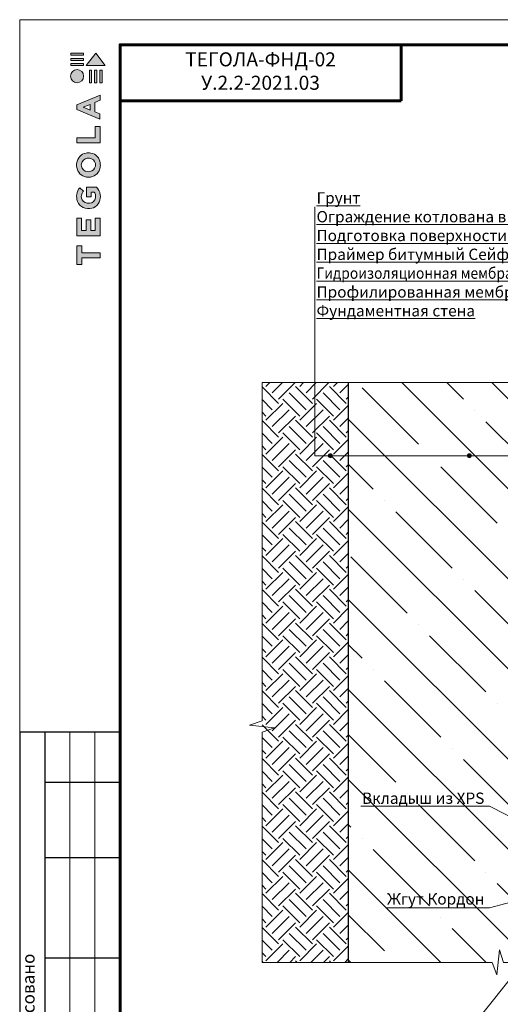
# Model space of a CAD drawing. Units: millimetres. Extents: x -4006 to 29104, y -22143 to -6652.
# Drawn here: x 11104 to 12062, y -11745 to -9782 of the extents above; entities that cross this region are included whole.
import ezdxf
from ezdxf import colors
from ezdxf.entities.mleader import LeaderData, LeaderLine
from ezdxf.math import Vec2, Vec3

# ---------------------------------------------------------------- set-up
doc = ezdxf.new("R2010")
doc.units = ezdxf.units.MM
doc.layers.get('0').update_dxf_attribs({"lineweight": 9})
for name, color, linetype, lineweight in [('Бетон', 7, 'Continuous', 25), ('Внутренняя рамка', 7, 'Continuous', 60), ('Граница чертежа на печать', 7, 'Continuous', 15), ('Флажок', 7, 'Continuous', 9)]:
    doc.layers.add(name, color=color, linetype=linetype, lineweight=lineweight)
doc.styles.add('GOST-2.304_Type-B', font='txt')

# ---------------------------------------------------------------- blocks, each defined once
blk = doc.blocks.new('*T178')
at = {"layer": 'Граница чертежа на печать', "color": 0, "linetype": 'Continuous', "lineweight": 60, "transparency": 16777216}
for p, q in [((0, 0), (560, 0)), ((0, 0), (0, -112)), ((560, 0), (560, -112)), ((0, -112), (560, -112))]:
    blk.add_line(p, q, dxfattribs=at)
at = {"layer": 'Граница чертежа на печать', "color": 0, "linetype": 'Continuous', "transparency": 16777216, "insert": (280, -56), "char_height": 28, "width": 544, "attachment_point": 5, "style": 'GOST-2.304_Type-B'}
blk.add_mtext('ТЕГОЛА-ФНД-02                      У.2.2-2021.03', dxfattribs=at)
blk = doc.blocks.new('точка')
at = {"layer": 'Флажок', "lineweight": 0}
h = blk.add_hatch(color=0, dxfattribs=at)
h.dxf.hatch_style = 1
h.paths.add_polyline_path([(-4, 0, 1), (4, 0, 1)])
blk.add_circle((0, 0), 4)
blk.add_circle((0, 0), 4, dxfattribs=at)
blk = doc.blocks.new('_DotSmall')
at = {"color": 0, "linetype": 'ByBlock', "const_width": 0.5}
blk.add_lwpolyline([(-0.0625, 0, 1), (0.0625, 0, 1)], format="xyb", close=True, dxfattribs=at)
blk = doc.blocks.new('*T446')
at = {"color": 0, "linetype": 'ByBlock', "lineweight": 30, "transparency": 16777216}
for p, q in [((0, 0), (200, 0)), ((0, 0), (0, -650)), ((50, 0), (50, -650)), ((200, 0), (200, -1500)), ((50, -100), (200, -100)), ((50, -250), (200, -250)), ((50, -450), (200, -450)), ((0, -650), (79.6, -650)), ((79.6, -650), (79.6, -1500)), ((130.4, -650), (130.4, -1500)), ((79.6, -900), (200, -900)), ((79.6, -1250), (200, -1250)), ((79.6, -1500), (200, -1500))]:
    blk.add_line(p, q, dxfattribs=at)
at = {"color": 0, "linetype": 'ByBlock', "lineweight": -2, "transparency": 16777216}
for p, q in [((100, 0), (100, -650)), ((150, 0), (150, -650)), ((0, -650), (0, -1500)), ((79.6, -650), (200, -650)), ((0, -1500), (79.6, -1500))]:
    blk.add_line(p, q, dxfattribs=at)
at = {"color": 0, "transparency": 16777216, "char_height": 25, "rotation": 90, "style": 'GOST-2.304_Type-B'}
for s, insert, width, attachment_point in [('Согласовано', (37.5, -549.9), 640, 8), ('Подпись и дата', (105, -1075), 340, 5), ('Инв. № подл', (97.1, -1462.4), 240, 4)]:
    blk.add_mtext(s, dxfattribs=dict(at, insert=insert, width=width, attachment_point=attachment_point))
blk = doc.blocks.new('лого')
at = {"true_color": 0x636466}
h = blk.add_hatch(color=251, dxfattribs=at)
h.dxf.hatch_style = 1
h.paths.add_polyline_path([(1822.72, 1665.14), (1823.17, 1665.14), (1823.17, 1667.66), (1822.72, 1667.66)])
h.paths.add_polyline_path([(1823.77, 1665.14), (1824.22, 1665.14), (1824.22, 1667.66), (1823.77, 1667.66)])
h.paths.add_polyline_path([(1824.79, 1665.14), (1825.24, 1665.14), (1825.24, 1667.66), (1824.79, 1667.66)])
h.paths.add_polyline_path([(1825.89, 1668.56), (1823.99, 1671.06), (1822.09, 1668.57), (1822.09, 1668.56)])
h.paths.add_polyline_path([(1819.02, 1668.98), (1819.02, 1668.56), (1821.52, 1668.56), (1821.52, 1668.98)])
h.paths.add_polyline_path([(1821.52, 1669.57), (1821.52, 1669.99), (1819.02, 1669.99), (1819.02, 1669.57)])
h.paths.add_polyline_path([(1821.52, 1670.61), (1821.52, 1671.03), (1819.02, 1671.03), (1819.02, 1670.61)])
h = blk.add_hatch(color=251, dxfattribs=at)
h.dxf.hatch_style = 1
h.paths.add_polyline_path([(1818.96, 1666.44, 1), (1821.58, 1666.44, 1)])
h = blk.add_hatch(color=251, dxfattribs=at)
h.dxf.hatch_style = 1
h.paths.add_polyline_path([(1820.24, 1634.64), (1824.87, 1634.64), (1824.87, 1638.11), (1823.9, 1638.11), (1823.9, 1635.65), (1822.98, 1635.65), (1822.98, 1637.78), (1822.07, 1637.78), (1822.07, 1635.66), (1821.15, 1635.66), (1821.15, 1638.11), (1820.24, 1638.11)])
h.paths.add_polyline_path([(1820.19, 1642.26, 0.380994), (1822.33, 1640.04), (1822.84, 1640.04, 0.173864), (1824.2, 1640.65, 0.189655), (1824.9, 1642.14, 0.045529), (1824.9, 1642.81, 0.140461), (1824.16, 1644.35), (1822.17, 1644.35), (1822.17, 1642.37), (1823.06, 1642.37), (1823.06, 1643.35), (1823.7, 1643.35, -0.124078), (1823.96, 1642.71, -0.058778), (1823.96, 1642.22, -0.334179), (1822.82, 1641.1), (1822.26, 1641.1, -0.295275), (1821.12, 1642.15, -0.041787), (1821.12, 1642.7, -0.136359), (1821.58, 1643.54), (1820.8, 1644.19, 0.175862), (1820.21, 1642.88, 0.041899)])
h.paths.add_polyline_path([(1822.14, 1646.34, 0.047195), (1822.94, 1646.34, 0.339831), (1824.89, 1648.32, 0.048954), (1824.89, 1649.14, 0.336116), (1823.02, 1651.12, 0.043085), (1822.05, 1651.12, 0.307788), (1820.19, 1649.17, 0.031863), (1820.19, 1648.32, 0.332727)])
h.paths.add_polyline_path([(1821.13, 1648.52, -0.046642), (1821.13, 1648.99, -0.320494), (1822.29, 1650.08, -0.079329), (1822.78, 1650.08, -0.322298), (1823.92, 1649.05, -0.135203), (1823.92, 1648.49, -0.294804), (1822.82, 1647.41, -0.083292), (1822.31, 1647.41, -0.315277)], flags=16)
h.paths.add_polyline_path([(1824.84, 1653.14), (1824.84, 1656.39), (1823.9, 1656.39), (1823.9, 1654.15), (1820.25, 1654.15), (1820.25, 1653.14)])
h.paths.add_polyline_path([(1820.23, 1659.83), (1824.83, 1657.88), (1824.83, 1658.92), (1823.8, 1659.34), (1823.8, 1661.2), (1824.84, 1661.63), (1824.84, 1662.68), (1820.23, 1660.76)])
h.paths.add_polyline_path([(1821.49, 1660.28), (1822.89, 1660.83), (1822.89, 1659.7)], flags=16)
h = blk.add_hatch(color=251, dxfattribs=at)
h.dxf.hatch_style = 1
h.paths.add_polyline_path([(1820.24, 1628.88), (1821.19, 1628.88), (1821.19, 1630.25), (1824.84, 1630.25), (1824.84, 1631.22), (1821.19, 1631.22), (1821.19, 1632.62), (1820.24, 1632.62)])
at = {"color": 251, "true_color": 0x636466}
for points in [[(1821.52, 1671.03), (1819.02, 1671.03), (1819.02, 1670.61), (1821.52, 1670.61), (1821.52, 1671.03)], [(1822.09, 1668.57), (1823.99, 1671.06), (1825.89, 1668.56), (1822.09, 1668.56), (1822.09, 1668.57)], [(1821.52, 1669.99), (1819.02, 1669.99), (1819.02, 1669.57), (1821.52, 1669.57), (1821.52, 1669.99)], [(1821.52, 1668.98), (1819.02, 1668.98), (1819.02, 1668.56), (1821.52, 1668.56), (1821.52, 1668.98)], [(1822.72, 1667.66), (1822.72, 1665.14), (1823.17, 1665.14), (1823.17, 1667.66), (1822.72, 1667.66)], [(1823.77, 1667.66), (1823.77, 1665.14), (1824.22, 1665.14), (1824.22, 1667.66), (1823.77, 1667.66)], [(1824.79, 1667.66), (1824.79, 1665.14), (1825.24, 1665.14), (1825.24, 1667.66), (1824.79, 1667.66)], [(1824.83, 1657.88), (1824.83, 1658.92), (1823.8, 1659.34), (1823.8, 1661.2), (1824.84, 1661.63), (1824.84, 1662.68), (1820.23, 1660.76), (1820.23, 1659.83), (1824.83, 1657.88)], [(1822.89, 1659.7), (1821.49, 1660.28), (1822.89, 1660.83), (1822.89, 1659.7)], [(1820.25, 1653.15), (1820.25, 1654.15), (1823.9, 1654.15), (1823.9, 1656.39), (1824.84, 1656.39), (1824.84, 1653.14), (1820.25, 1653.14)], [(1820.26, 1634.64), (1824.87, 1634.64), (1824.87, 1638.11), (1823.9, 1638.11), (1823.9, 1635.65), (1822.98, 1635.65), (1822.98, 1637.78), (1822.07, 1637.78), (1822.07, 1635.66), (1821.15, 1635.66), (1821.15, 1638.11), (1820.24, 1638.11), (1820.24, 1634.64), (1820.26, 1634.64)], [(1820.26, 1628.88), (1821.19, 1628.88), (1821.19, 1630.25), (1824.84, 1630.25), (1824.84, 1631.22), (1821.19, 1631.22), (1821.19, 1632.62), (1820.24, 1632.62), (1820.24, 1628.88), (1820.26, 1628.88)]]:
    blk.add_lwpolyline(points, dxfattribs=at)
for points in [[(1820.19, 1648.32, -0.031863), (1820.19, 1649.17, -0.307788), (1822.05, 1651.12, -0.043085), (1823.02, 1651.12, -0.336116), (1824.89, 1649.14, -0.048954), (1824.89, 1648.32, -0.339831), (1822.94, 1646.34, -0.047195), (1822.14, 1646.34, -0.332727), (1820.19, 1648.32)], [(1821.13, 1648.52, -0.046642), (1821.13, 1648.99, -0.320494), (1822.29, 1650.08, -0.079329), (1822.78, 1650.08, -0.322298), (1823.92, 1649.05, -0.135203), (1823.92, 1648.49, -0.294804), (1822.82, 1647.41, -0.083292), (1822.31, 1647.41, -0.315277), (1821.13, 1648.52)], [(1824.9, 1642.14, 0.045529), (1824.9, 1642.81, 0.140461), (1824.16, 1644.35), (1822.17, 1644.35), (1822.17, 1642.37), (1823.06, 1642.37), (1823.06, 1643.35), (1823.7, 1643.35, -0.124078), (1823.96, 1642.71, -0.058778), (1823.96, 1642.22, -0.334179), (1822.82, 1641.1), (1822.26, 1641.1, -0.295275), (1821.12, 1642.15, -0.041787), (1821.12, 1642.7, -0.136359), (1821.58, 1643.54), (1820.8, 1644.19, 0.175862), (1820.21, 1642.88, 0.041899), (1820.19, 1642.26, 0.380994), (1822.33, 1640.04), (1822.84, 1640.04, 0.173864), (1824.2, 1640.65, 0.189655), (1824.9, 1642.14)]]:
    blk.add_lwpolyline(points, format="xyb", dxfattribs=at)
blk.add_circle((1820.27, 1666.44), 1.31, dxfattribs=at)

msp = doc.modelspace()

# ---------------------------------------------------------------- hatches: boundary and pattern name
h = msp.add_hatch()
h.set_pattern_fill('EARTH', color=25, scale=7.5, angle=45, style=0)
h.set_pattern_definition([(45, (237.96, -3130.136), (0, 67.35192), [47.625, -47.625]), (45, (225.33, -3117.51), (0, 67.35192), [47.625, -47.625]), (45, (212.703, -3104.88), (0, 67.35192), [47.625, -47.625]), (135, (212.703, -3096.46), (-67.35192, 0), [47.625, -47.625]), (135, (225.33, -3083.83), (-67.35192, 0), [47.625, -47.625]), (135, (237.96, -3071.203), (-67.35192, 0), [47.625, -47.625])])
h.paths.add_polyline_path([(11759.249, -10505.812), (11587.475, -10505.812), (11587.475, -11661.463), (11759.249, -11661.463)])
h = msp.add_hatch()
h.set_pattern_fill('ANSI35', color=256, scale=20, angle=90)
h.set_pattern_definition([(135, (0, -3130.14), (-89.8026, -89.8026), []), (135, (5e-15, -3040.33), (-89.8026, -89.8026), [158.75, -31.75, 0, -31.75])])
h.paths.add_polyline_path([(12147.854, -10651.508), (12004.482, -10651.508, -1), (11996.482, -10651.508), (11759.249, -10651.508), (11759.249, -11661.463), (12147.854, -11661.463)])
h.paths.add_polyline_path([(12147.854, -10505.812), (11759.249, -10505.812), (11759.249, -10651.508), (11996.482, -10651.508, -1), (12004.482, -10651.508), (12147.854, -10651.508)])
h.paths.add_polyline_path([(11803.578, -11357.937), (12038.362, -11357.937), (12038.362, -11308.335), (11803.578, -11308.335)], flags=24)
h.paths.add_polyline_path([(12117.407, -11466.826), (12117.407, -11414.826), (12073.316, -11414.826), (12073.316, -11466.826)], flags=24)
h.paths.add_polyline_path([(11848.408, -11558.75), (12038.362, -11558.75), (12038.362, -11509.148), (11848.408, -11509.148)], flags=24)
h.paths.add_polyline_path([(12117.407, -11614.881), (12117.407, -11566.881), (12073.316, -11566.881), (12073.316, -11614.881)], flags=24)

# ---------------------------------------------------------------- linework, layer by layer
for points in [[(11587.475, -10505.812), (12667.636, -10505.812), (12676.812, -10530.812), (12682.056, -10480.812), (12690.491, -10505.812), (12905.543, -10505.812)], [(11587.475, -11661.463), (11587.475, -11202.866), (11612.475, -11193.69), (11562.475, -11188.446), (11587.475, -11180.011), (11587.475, -10505.812)], [(11587.475, -11661.463), (12046.072, -11661.463), (12055.248, -11686.463), (12060.492, -11636.463), (12068.927, -11661.463), (12905.543, -11661.463)]]:
    msp.add_lwpolyline(points)
at = {"layer": 'Бетон'}
msp.add_line((11759.249, -10505.812), (11759.249, -11661.463), dxfattribs=at)
at = {"layer": 'Внутренняя рамка'}
msp.add_lwpolyline([(11304.414, -12702.243), (11304.414, -9832.243), (13154.414, -9832.243), (13154.414, -12702.243), (11304.414, -12702.243)], dxfattribs=at)
at = {"layer": 'Граница чертежа на печать'}
msp.add_lwpolyline([(11104.414, -12752.243), (11104.414, -9782.243), (13204.414, -9782.243), (13204.414, -12752.243), (11104.414, -12752.243)], dxfattribs=at)
at = {"layer": 'Флажок'}
for p, q in [((11692.517, -10651.508), (11692.517, -10155.591)), ((12301.886, -10651.508), (11692.517, -10651.508))]:
    msp.add_line(p, q, dxfattribs=at)

# ---------------------------------------------------------------- block references
for name, p in [('*T178', (11304.414, -9832.243)), ('*T446', (11104.414, -11202.243))]:
    msp.add_blockref(name, p)
at = {"xscale": 10, "yscale": 10, "zscale": 10}
msp.add_blockref('лого', (-6983.948, -26559.283), dxfattribs=at)
at = {"layer": 'Флажок', "xscale": -1}
for p in [(11723.769, -10651.508), (12000.482, -10651.508)]:
    msp.add_blockref('точка', p, dxfattribs=at)

# ---------------------------------------------------------------- texts
at = {"layer": 'Флажок', "insert": (11695.997, -10126.201), "char_height": 22.5, "width": 892.82659, "attachment_point": 1, "style": 'GOST-2.304_Type-B'}
msp.add_mtext('\\pxr0.23521,ql;{\\LГрунт\\PОграждение котлована в соответствии с проектом\\PПодготовка поверхности в соответствии с проектом*\\PПраймер битумный Сейфити\\P\\W0.9;Гидроизоляционная мембрана Сейфити Флекс ЭПП в 2 слоя\\W1;\\PПрофилированная мембрана Тефонд НР 1мм\\PФундаментная стена}', dxfattribs=at)

# ---------------------------------------------------------------- leaders
at = {"layer": 'Флажок'}
ml = msp.add_multileader_mtext('Standard', dxfattribs=at)
ml.set_content('Вкладыш из XPS', color=256, style='GOST-2.304_Type-B')
ml.set_leader_properties(color=256, linetype='ByLayer', lineweight=-1)
ml.set_arrow_properties(name='DOTSMALL')
ml.build(insert=Vec2(0, 0))
ml.multileader.update_dxf_attribs({"has_dogleg": 0, "text_left_attachment_type": 6, "text_right_attachment_type": 6, "arrow_head_size": 30})
ctx = ml.context
ctx.base_point, ctx.char_height, ctx.arrow_head_size, ctx.landing_gap_size, ctx.plane_origin = Vec3(11801.453, -11349.994), 22.5, 30, 10, Vec3(11833.814, -11094.149)
ctx.left_attachment, ctx.right_attachment, ctx.text_align_type = 6, 6, 2
notes = []
notes.append((ctx, [(1, (1, 1, 0), (12048.487, -11349.994), (-1, 0), 8, [(0, [(12311.578, -11488.642)], 0, [])])]))
ctx.mtext.insert, ctx.mtext.width, ctx.mtext.alignment, ctx.mtext.flow_direction = Vec3(12030.487, -11322.994), 385.58594, 3, 5
ml = msp.add_multileader_mtext('Standard', dxfattribs=at)
ml.set_content('Жгут Кордон', color=256, style='GOST-2.304_Type-B')
ml.set_leader_properties(color=256, linetype='ByLayer', lineweight=-1)
ml.set_arrow_properties(name='DOTSMALL')
ml.build(insert=Vec2(0, 0))
ml.multileader.update_dxf_attribs({"has_dogleg": 0, "text_left_attachment_type": 6, "text_right_attachment_type": 6, "arrow_head_size": 30})
ctx = ml.context
ctx.base_point, ctx.char_height, ctx.arrow_head_size, ctx.landing_gap_size, ctx.plane_origin = Vec3(11846.283, -11553.04), 22.5, 30, 10, Vec3(11833.814, -11295.849)
ctx.left_attachment, ctx.right_attachment, ctx.text_align_type = 6, 6, 2
notes.append((ctx, [(1, (1, 1, 0), (12048.487, -11553.04), (-1, 0), 8, [(0, [(12228.857, -11502.826)], 0, [])])]))
ctx.mtext.insert, ctx.mtext.width, ctx.mtext.alignment, ctx.mtext.flow_direction = Vec3(12030.487, -11523.79), 385.58594, 3, 5
ml = msp.add_multileader_mtext('Standard', dxfattribs=at)
ml.set_content('{\\C0;Сейфити Joint Neodyl}', color=256, style='GOST-2.304_Type-B')
ml.set_leader_properties(color=256, linetype='ByLayer', lineweight=-1)
ml.set_arrow_properties(name='DOTSMALL')
ml.build(insert=Vec2(0, 0))
ml.multileader.update_dxf_attribs({"has_dogleg": 0, "text_left_attachment_type": 6, "text_right_attachment_type": 6, "arrow_head_size": 30})
ctx = ml.context
ctx.base_point, ctx.char_height, ctx.arrow_head_size, ctx.landing_gap_size, ctx.plane_origin = Vec3(11709.225, -11894.212), 22.5, 30, 10, Vec3(11928.028, -11478.471)
ctx.left_attachment, ctx.right_attachment, ctx.text_align_type = 6, 6, 2
notes.append((ctx, [(1, (1, 1, 0), (12022.634, -11894.212), (-1, 0), 8, [(1, [(12298.261, -11520.178), (12222.006, -11537.681)], 0, [])])]))
ctx.mtext.insert, ctx.mtext.alignment, ctx.mtext.flow_direction = Vec3(12004.634, -11864.962), 3, 5
ml = msp.add_multileader_mtext('Standard', dxfattribs=at)
ml.set_content('Вкладыш из XPS', color=256, style='GOST-2.304_Type-B')
ml.set_leader_properties(color=256, linetype='ByLayer', lineweight=-1)
ml.set_arrow_properties(name='DOTSMALL')
ml.build(insert=Vec2(0, 0))
ml.multileader.update_dxf_attribs({"has_dogleg": 0, "text_left_attachment_type": 6, "text_right_attachment_type": 6, "arrow_head_size": 30})
ctx = ml.context
ctx.base_point, ctx.char_height, ctx.arrow_head_size, ctx.landing_gap_size, ctx.plane_origin = Vec3(11738.564, -11824.572), 22.5, 30, 10, Vec3(11890.488, -11527.893)
ctx.left_attachment, ctx.right_attachment, ctx.text_align_type = 6, 6, 2
notes.append((ctx, [(1, (1, 1, 0), (11985.598, -11824.572), (-1, 0), 8, [(0, [(12187.848, -11561.27)], 0, [])])]))
ctx.mtext.insert, ctx.mtext.width, ctx.mtext.alignment, ctx.mtext.flow_direction = Vec3(11967.598, -11797.572), 385.58594, 3, 5
for ctx, leaders in notes:
    for number, flags, end, landing, length, lines in leaders:
        leader = LeaderData()
        leader.index, (leader.has_last_leader_line, leader.has_dogleg_vector, leader.attachment_direction) = number, flags
        leader.last_leader_point, leader.dogleg_vector, leader.dogleg_length = Vec3(end), Vec3(landing), length
        for number, points, colour, breaks in lines:
            line = LeaderLine()
            line.index, line.vertices, line.color, line.breaks = number, Vec3.list(points), colors.encode_raw_color(colour), breaks
            leader.lines.append(line)
        ctx.leaders.append(leader)

doc.saveas('drawing.dxf')
